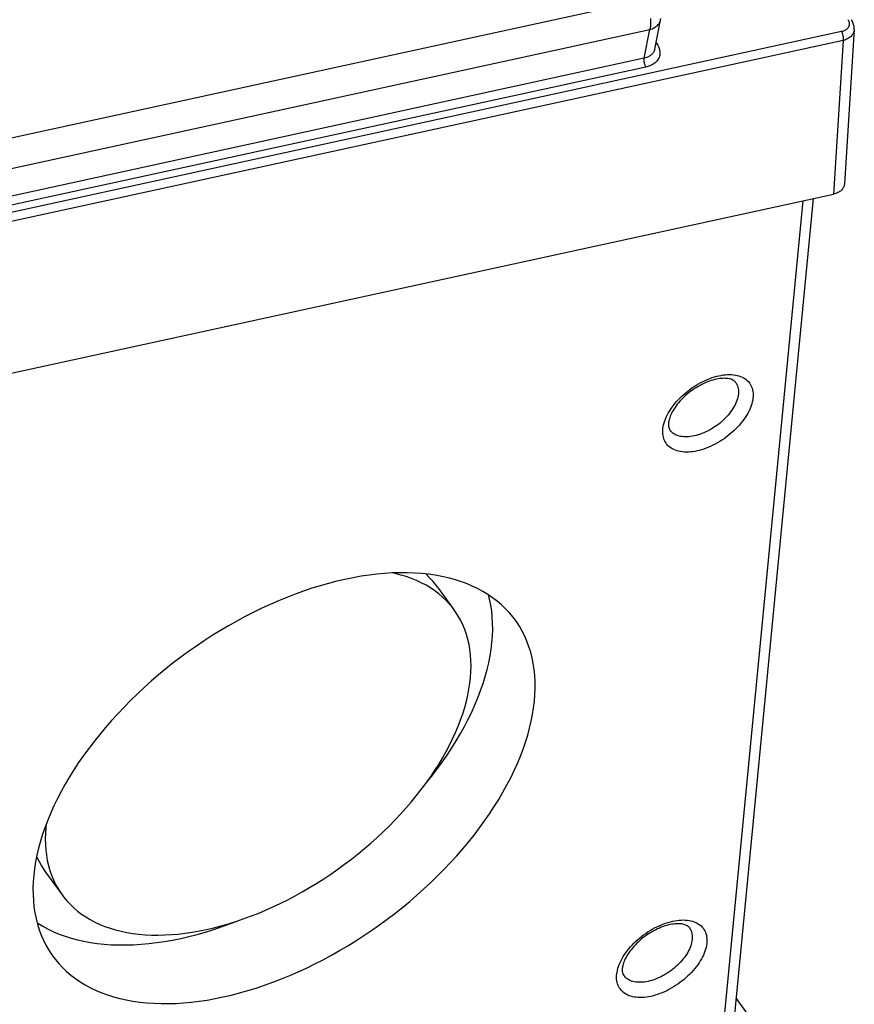
# Model space of a CAD drawing. Units: millimetres. Extents: x 0 to 420, y 0 to 297.
# Drawn here: x 391 to 395, y 83 to 88 of the extents above; entities that cross this region are included whole.
import ezdxf

# ---------------------------------------------------------------- set-up
doc = ezdxf.new("R2010")
doc.units = ezdxf.units.MM
doc.header["$LTSCALE"] = 23.1
doc.layers.get('0').update_dxf_attribs({"linetype": 'CONTINUOUS'})

msp = doc.modelspace()

# ---------------------------------------------------------------- linework, layer by layer
at = {"color": 9, "linetype": 'CONTINUOUS'}
for p, q in [((383.959, 85.4885), (394.1869, 87.7142)), ((394.2158, 87.5893), (394.2149, 87.5841)), ((394.2165, 87.5947), (394.2158, 87.5893)), ((394.2165, 87.63), (394.217, 87.6238)), ((394.217, 87.6002), (394.2165, 87.5947)), ((394.217, 87.6238), (394.2173, 87.6178)), ((394.2173, 87.6059), (394.217, 87.6002)), ((394.2173, 87.6178), (394.2174, 87.6118)), ((394.2174, 87.6118), (394.2173, 87.6059)), ((394.229, 87.5845), (394.2336, 87.5868)), ((394.2336, 87.5868), (394.238, 87.5892)), ((394.238, 87.5892), (394.242, 87.5919)), ((394.242, 87.5919), (394.2458, 87.5947)), ((394.2458, 87.5947), (394.2492, 87.5977)), ((394.2492, 87.5977), (394.2523, 87.601)), ((394.2523, 87.601), (394.2551, 87.6043)), ((394.2551, 87.6043), (394.2575, 87.6078)), ((394.2575, 87.6078), (394.2595, 87.6115)), ((394.2595, 87.6115), (394.2612, 87.6152)), ((394.2612, 87.6152), (394.2625, 87.6191)), ((394.2625, 87.6191), (394.2633, 87.6224)), ((395.1267, 87.5877), (395.1248, 87.5851)), ((395.1251, 87.625), (395.127, 87.6218)), ((395.1283, 87.5905), (395.1267, 87.5877)), ((395.127, 87.6218), (395.1285, 87.6185)), ((395.1295, 87.5933), (395.1283, 87.5905)), ((395.1285, 87.6185), (395.1297, 87.6153)), ((395.1305, 87.5963), (395.1295, 87.5933)), ((395.1297, 87.6153), (395.1306, 87.612)), ((395.1312, 87.5993), (395.1305, 87.5963)), ((395.1306, 87.612), (395.1312, 87.6088)), ((395.1312, 87.6088), (395.1315, 87.6056)), ((395.1315, 87.6024), (395.1312, 87.5993)), ((395.1315, 87.6056), (395.1315, 87.6024)), ((395.0961, 87.569), (376.8419, 83.5968)), ((383.9859, 85.3536), (394.2138, 87.5792)), ((394.1877, 87.4467), (394.2138, 87.5792)), ((394.2149, 87.5841), (394.2138, 87.5792)), ((394.2138, 87.5792), (394.2191, 87.5808)), ((394.2191, 87.5808), (394.2242, 87.5825)), ((394.2242, 87.5825), (394.229, 87.5845)), ((395.1001, 87.57), (395.0961, 87.569)), ((395.0972, 87.5672), (395.0961, 87.569)), ((395.0984, 87.5653), (395.0972, 87.5672)), ((395.0994, 87.5633), (395.0984, 87.5653)), ((395.1004, 87.5612), (395.0994, 87.5633)), ((395.104, 87.5712), (395.1001, 87.57)), ((395.1013, 87.5589), (395.1004, 87.5612)), ((395.1022, 87.5566), (395.1013, 87.5589)), ((395.1029, 87.5542), (395.1022, 87.5566)), ((395.1035, 87.5518), (395.1029, 87.5542)), ((395.1041, 87.5493), (395.1035, 87.5518)), ((395.1077, 87.5726), (395.104, 87.5712)), ((395.1045, 87.5468), (395.1041, 87.5493)), ((395.1049, 87.5443), (395.1045, 87.5468)), ((395.1051, 87.5419), (395.1049, 87.5443)), ((395.1052, 87.5394), (395.1051, 87.5419)), ((395.1112, 87.5743), (395.1077, 87.5726)), ((395.1144, 87.5761), (395.1112, 87.5743)), ((395.1174, 87.5781), (395.1144, 87.5761)), ((395.1202, 87.5803), (395.1174, 87.5781)), ((395.1226, 87.5826), (395.1202, 87.5803)), ((395.1248, 87.5851), (395.1226, 87.5826)), ((395.1326, 87.5413), (395.1285, 87.5386)), ((395.1364, 87.5442), (395.1326, 87.5413)), ((395.1399, 87.5473), (395.1364, 87.5442)), ((395.143, 87.5506), (395.1399, 87.5473)), ((395.1458, 87.5541), (395.143, 87.5506)), ((395.1482, 87.5577), (395.1458, 87.5541)), ((395.1503, 87.5614), (395.1482, 87.5577)), ((395.152, 87.5653), (395.1503, 87.5614)), ((395.1533, 87.5692), (395.152, 87.5653)), ((395.1543, 87.5733), (395.1533, 87.5692)), ((395.1548, 87.5774), (395.1543, 87.5733)), ((395.1549, 87.5786), (395.1548, 87.5774)), ((395.1041, 87.5285), (376.85, 83.5563)), ((394.2423, 87.516), (394.2447, 87.5165)), ((394.2429, 87.519), (394.2447, 87.5165)), ((394.2447, 87.5165), (394.2481, 87.5114)), ((394.2481, 87.5114), (394.2511, 87.5063)), ((394.2511, 87.5063), (394.2538, 87.5011)), ((394.2538, 87.5011), (394.256, 87.4959)), ((394.256, 87.4959), (394.2578, 87.4907)), ((395.1041, 87.5285), (395.0589, 86.8215)), ((395.1041, 87.5285), (395.1046, 87.5305)), ((395.1095, 87.53), (395.1041, 87.5285)), ((395.1046, 87.5305), (395.1049, 87.5326)), ((395.1049, 87.5326), (395.1051, 87.5348)), ((395.1051, 87.5348), (395.1052, 87.5371)), ((395.1052, 87.5371), (395.1052, 87.5394)), ((395.1146, 87.5318), (395.1095, 87.53)), ((395.1195, 87.5339), (395.1146, 87.5318)), ((395.1242, 87.5361), (395.1195, 87.5339)), ((395.1285, 87.5386), (395.1242, 87.5361)), ((394.2028, 87.4511), (394.198, 87.4494)), ((394.2074, 87.4531), (394.2028, 87.4511)), ((394.2117, 87.4554), (394.2074, 87.4531)), ((394.2157, 87.4578), (394.2117, 87.4554)), ((394.2194, 87.4605), (394.2157, 87.4578)), ((394.2228, 87.4634), (394.2194, 87.4605)), ((394.2259, 87.4665), (394.2228, 87.4634)), ((394.2286, 87.4698), (394.2259, 87.4665)), ((394.231, 87.4732), (394.2286, 87.4698)), ((394.233, 87.4768), (394.231, 87.4732)), ((394.2347, 87.4806), (394.233, 87.4768)), ((394.236, 87.4845), (394.2347, 87.4806)), ((394.2368, 87.4878), (394.236, 87.4845)), ((394.2569, 87.4507), (394.2549, 87.4462)), ((394.2585, 87.4554), (394.2569, 87.4507)), ((394.2578, 87.4907), (394.2592, 87.4855)), ((394.2597, 87.4602), (394.2585, 87.4554)), ((394.2592, 87.4855), (394.2601, 87.4803)), ((394.2604, 87.4651), (394.2597, 87.4602)), ((394.2601, 87.4803), (394.2607, 87.4752)), ((394.2608, 87.4701), (394.2604, 87.4651)), ((394.2607, 87.4752), (394.2608, 87.4701)), ((394.1877, 87.4467), (377.6931, 83.8574)), ((394.1958, 87.4062), (377.7012, 83.8169)), ((394.1867, 87.4404), (394.1866, 87.4381)), ((394.1866, 87.4381), (394.1866, 87.4357)), ((394.1866, 87.4357), (394.1867, 87.4333)), ((394.1869, 87.4426), (394.1867, 87.4404)), ((394.1867, 87.4333), (394.1869, 87.4308)), ((394.1873, 87.4447), (394.1869, 87.4426)), ((394.1869, 87.4308), (394.1873, 87.4284)), ((394.1877, 87.4467), (394.1873, 87.4447)), ((394.1873, 87.4284), (394.1877, 87.4259)), ((394.1929, 87.4479), (394.1877, 87.4467)), ((394.1877, 87.4259), (394.1883, 87.4234)), ((394.1883, 87.4234), (394.1889, 87.421)), ((394.1889, 87.421), (394.1897, 87.4186)), ((394.1897, 87.4186), (394.1905, 87.4163)), ((394.1905, 87.4163), (394.1914, 87.414)), ((394.1914, 87.414), (394.1924, 87.4119)), ((394.1924, 87.4119), (394.1935, 87.4099)), ((394.198, 87.4494), (394.1929, 87.4479)), ((394.1935, 87.4099), (394.1946, 87.408)), ((394.1946, 87.408), (394.1958, 87.4062)), ((394.2021, 87.4078), (394.1958, 87.4062)), ((394.2082, 87.4096), (394.2021, 87.4078)), ((394.2141, 87.4117), (394.2082, 87.4096)), ((394.2196, 87.4141), (394.2141, 87.4117)), ((394.2249, 87.4167), (394.2196, 87.4141)), ((394.2299, 87.4196), (394.2249, 87.4167)), ((394.2346, 87.4228), (394.2299, 87.4196)), ((394.2389, 87.4262), (394.2346, 87.4228)), ((394.2429, 87.4298), (394.2389, 87.4262)), ((394.2465, 87.4336), (394.2429, 87.4298)), ((394.2497, 87.4376), (394.2465, 87.4336)), ((394.2525, 87.4418), (394.2497, 87.4376)), ((394.2549, 87.4462), (394.2525, 87.4418)), ((394.9184, 86.791), (394.5521, 82.9906)), ((394.4485, 85.9548), (394.4589, 85.9601)), ((394.4589, 85.9601), (394.4694, 85.965)), ((394.4694, 85.965), (394.4799, 85.9696)), ((394.4799, 85.9696), (394.4905, 85.9737)), ((394.4905, 85.9737), (394.501, 85.9775)), ((394.501, 85.9775), (394.5114, 85.9808)), ((394.5114, 85.9808), (394.5218, 85.9837)), ((394.5218, 85.9837), (394.5321, 85.9861)), ((394.5321, 85.9861), (394.5423, 85.9881)), ((394.5423, 85.9881), (394.5523, 85.9897)), ((394.5523, 85.9897), (394.5621, 85.9908)), ((394.5621, 85.9908), (394.5717, 85.9914)), ((394.5717, 85.9914), (394.5811, 85.9916)), ((394.5811, 85.9916), (394.5902, 85.9913)), ((394.5902, 85.9913), (394.599, 85.9906)), ((394.599, 85.9906), (394.6076, 85.9894)), ((394.6076, 85.9894), (394.6158, 85.9878)), ((394.6085, 85.9563), (394.609, 85.9556)), ((394.609, 85.9556), (394.6123, 85.9507)), ((394.6158, 85.9878), (394.6237, 85.9857)), ((394.6237, 85.9857), (394.6312, 85.9832)), ((394.6312, 85.9832), (394.6383, 85.9802)), ((394.6383, 85.9802), (394.645, 85.9768)), ((394.645, 85.9768), (394.6514, 85.973)), ((394.6514, 85.973), (394.6572, 85.9688)), ((394.6572, 85.9688), (394.6626, 85.9642)), ((394.6626, 85.9642), (394.6676, 85.9592)), ((394.6676, 85.9592), (394.6721, 85.9538)), ((394.3792, 85.9083), (394.3885, 85.9158)), ((394.3885, 85.9158), (394.3981, 85.9231)), ((394.3981, 85.9231), (394.4078, 85.9301)), ((394.4078, 85.9301), (394.4177, 85.9367)), ((394.4177, 85.9367), (394.4279, 85.9431)), ((394.4279, 85.9431), (394.4381, 85.9491)), ((394.4381, 85.9491), (394.4485, 85.9548)), ((394.6123, 85.9507), (394.6151, 85.9455)), ((394.6151, 85.9455), (394.6175, 85.94)), ((394.6175, 85.94), (394.6194, 85.9342)), ((394.6194, 85.9342), (394.6208, 85.9282)), ((394.6208, 85.9282), (394.6217, 85.9219)), ((394.6217, 85.9219), (394.6222, 85.9154)), ((394.6222, 85.9154), (394.6222, 85.9087)), ((394.6721, 85.9538), (394.6761, 85.948)), ((394.6761, 85.948), (394.6796, 85.942)), ((394.6796, 85.942), (394.6826, 85.9355)), ((394.6826, 85.9355), (394.685, 85.9288)), ((394.685, 85.9288), (394.687, 85.9218)), ((394.687, 85.9218), (394.6884, 85.9145)), ((394.6884, 85.9145), (394.6893, 85.9069)), ((394.3298, 85.8588), (394.3371, 85.8674)), ((394.3371, 85.8674), (394.3449, 85.876)), ((394.3449, 85.876), (394.353, 85.8844)), ((394.353, 85.8844), (394.3614, 85.8925)), ((394.3614, 85.8925), (394.3702, 85.9005)), ((394.3702, 85.9005), (394.3792, 85.9083)), ((394.6121, 85.8653), (394.6088, 85.8577)), ((394.615, 85.8728), (394.6121, 85.8653)), ((394.6174, 85.8802), (394.615, 85.8728)), ((394.6193, 85.8875), (394.6174, 85.8802)), ((394.6207, 85.8947), (394.6193, 85.8875)), ((394.6217, 85.9018), (394.6207, 85.8947)), ((394.6222, 85.9087), (394.6217, 85.9018)), ((394.6857, 85.8659), (394.6834, 85.8572)), ((394.6875, 85.8744), (394.6857, 85.8659)), ((394.6887, 85.8828), (394.6875, 85.8744)), ((394.6895, 85.8911), (394.6887, 85.8828)), ((394.6893, 85.9069), (394.6896, 85.8991)), ((394.6896, 85.8991), (394.6895, 85.8911)), ((394.299, 85.8141), (394.3043, 85.8231)), ((394.3043, 85.8231), (394.31, 85.8321)), ((394.31, 85.8321), (394.3162, 85.8411)), ((394.3162, 85.8411), (394.3228, 85.85)), ((394.3228, 85.85), (394.3298, 85.8588)), ((394.586, 85.8198), (394.5802, 85.8123)), ((394.5913, 85.8273), (394.586, 85.8198)), ((394.5963, 85.8349), (394.5913, 85.8273)), ((394.6009, 85.8425), (394.5963, 85.8349)), ((394.6051, 85.8501), (394.6009, 85.8425)), ((394.6088, 85.8577), (394.6051, 85.8501)), ((394.6692, 85.8215), (394.6644, 85.8125)), ((394.6735, 85.8305), (394.6692, 85.8215)), ((394.6773, 85.8395), (394.6735, 85.8305)), ((394.6806, 85.8484), (394.6773, 85.8395)), ((394.6834, 85.8572), (394.6806, 85.8484)), ((394.2799, 85.7694), (394.2828, 85.7782)), ((394.2828, 85.7782), (394.2861, 85.7871)), ((394.2861, 85.7871), (394.2899, 85.7961)), ((394.2899, 85.7961), (394.2942, 85.8051)), ((394.2942, 85.8051), (394.299, 85.8141)), ((394.5464, 85.777), (394.5388, 85.7704)), ((394.5538, 85.7837), (394.5464, 85.777)), ((394.5609, 85.7907), (394.5538, 85.7837)), ((394.5676, 85.7977), (394.5609, 85.7907)), ((394.5741, 85.805), (394.5676, 85.7977)), ((394.5802, 85.8123), (394.5741, 85.805)), ((394.6406, 85.7766), (394.6336, 85.7678)), ((394.6472, 85.7855), (394.6406, 85.7766)), ((394.6534, 85.7944), (394.6472, 85.7855)), ((394.6591, 85.8034), (394.6534, 85.7944)), ((394.6644, 85.8125), (394.6591, 85.8034)), ((394.2737, 85.7275), (394.2739, 85.7355)), ((394.2739, 85.7355), (394.2746, 85.7437)), ((394.2746, 85.7437), (394.2759, 85.7521)), ((394.2759, 85.7521), (394.2777, 85.7607)), ((394.2777, 85.7607), (394.2799, 85.7694)), ((394.3075, 85.7355), (394.3064, 85.737)), ((394.3112, 85.7309), (394.3075, 85.7355)), ((394.3154, 85.7267), (394.3112, 85.7309)), ((394.4802, 85.7318), (394.4714, 85.7275)), ((394.489, 85.7364), (394.4802, 85.7318)), ((394.4976, 85.7414), (394.489, 85.7364)), ((394.5062, 85.7466), (394.4976, 85.7414)), ((394.5146, 85.7522), (394.5062, 85.7466)), ((394.5229, 85.758), (394.5146, 85.7522)), ((394.531, 85.7641), (394.5229, 85.758)), ((394.5388, 85.7704), (394.531, 85.7641)), ((394.6019, 85.734), (394.5932, 85.726)), ((394.6104, 85.7422), (394.6019, 85.734)), ((394.6185, 85.7506), (394.6104, 85.7422)), ((394.6262, 85.7591), (394.6185, 85.7506)), ((394.6336, 85.7678), (394.6262, 85.7591)), ((394.2741, 85.7197), (394.2737, 85.7275)), ((394.275, 85.7121), (394.2741, 85.7197)), ((394.2764, 85.7048), (394.275, 85.7121)), ((394.2784, 85.6978), (394.2764, 85.7048)), ((394.2808, 85.691), (394.2784, 85.6978)), ((394.2838, 85.6846), (394.2808, 85.691)), ((394.2873, 85.6785), (394.2838, 85.6846)), ((394.3199, 85.7228), (394.3154, 85.7267)), ((394.3249, 85.7193), (394.3199, 85.7228)), ((394.3303, 85.7161), (394.3249, 85.7193)), ((394.336, 85.7133), (394.3303, 85.7161)), ((394.3421, 85.7109), (394.336, 85.7133)), ((394.3486, 85.7089), (394.3421, 85.7109)), ((394.3553, 85.7073), (394.3486, 85.7089)), ((394.3624, 85.7061), (394.3553, 85.7073)), ((394.3698, 85.7053), (394.3624, 85.7061)), ((394.3774, 85.705), (394.3698, 85.7053)), ((394.3852, 85.705), (394.3774, 85.705)), ((394.3933, 85.7055), (394.3852, 85.705)), ((394.4015, 85.7063), (394.3933, 85.7055)), ((394.4099, 85.7076), (394.4015, 85.7063)), ((394.4185, 85.7093), (394.4099, 85.7076)), ((394.4272, 85.7113), (394.4185, 85.7093)), ((394.4359, 85.7138), (394.4272, 85.7113)), ((394.4447, 85.7167), (394.4359, 85.7138)), ((394.4536, 85.7199), (394.4447, 85.7167)), ((394.4625, 85.7235), (394.4536, 85.7199)), ((394.4714, 85.7275), (394.4625, 85.7235)), ((394.5355, 85.6835), (394.5253, 85.6775)), ((394.5456, 85.6898), (394.5355, 85.6835)), ((394.5556, 85.6965), (394.5456, 85.6898)), ((394.5653, 85.7035), (394.5556, 85.6965)), ((394.5749, 85.7108), (394.5653, 85.7035)), ((394.5842, 85.7183), (394.5749, 85.7108)), ((394.5932, 85.726), (394.5842, 85.7183)), ((394.2913, 85.6728), (394.2873, 85.6785)), ((394.2958, 85.6674), (394.2913, 85.6728)), ((394.3007, 85.6624), (394.2958, 85.6674)), ((394.3062, 85.6578), (394.3007, 85.6624)), ((394.312, 85.6536), (394.3062, 85.6578)), ((394.3183, 85.6498), (394.312, 85.6536)), ((394.3251, 85.6464), (394.3183, 85.6498)), ((394.3322, 85.6434), (394.3251, 85.6464)), ((394.3397, 85.6409), (394.3322, 85.6434)), ((394.3476, 85.6388), (394.3397, 85.6409)), ((394.3558, 85.6372), (394.3476, 85.6388)), ((394.4211, 85.6385), (394.4111, 85.6369)), ((394.4313, 85.6405), (394.4211, 85.6385)), ((394.4416, 85.6429), (394.4313, 85.6405)), ((394.4519, 85.6458), (394.4416, 85.6429)), ((394.4624, 85.6491), (394.4519, 85.6458)), ((394.4729, 85.6528), (394.4624, 85.6491)), ((394.4835, 85.657), (394.4729, 85.6528)), ((394.494, 85.6615), (394.4835, 85.657)), ((394.5045, 85.6665), (394.494, 85.6615)), ((394.5149, 85.6718), (394.5045, 85.6665)), ((394.5253, 85.6775), (394.5149, 85.6718)), ((394.3643, 85.636), (394.3558, 85.6372)), ((394.3732, 85.6352), (394.3643, 85.636)), ((394.3823, 85.635), (394.3732, 85.6352)), ((394.3917, 85.6352), (394.3823, 85.635)), ((394.4013, 85.6358), (394.3917, 85.6352)), ((394.4111, 85.6369), (394.4013, 85.6358)), ((394.2672, 83.461), (394.2777, 83.4651)), ((394.2777, 83.4651), (394.2882, 83.4688)), ((394.2882, 83.4688), (394.2987, 83.4721)), ((394.2987, 83.4721), (394.3091, 83.475)), ((394.3091, 83.475), (394.3193, 83.4775)), ((394.3193, 83.4775), (394.3295, 83.4795)), ((394.3295, 83.4795), (394.3395, 83.481)), ((394.3395, 83.481), (394.3493, 83.4821)), ((394.3493, 83.4821), (394.3589, 83.4828)), ((394.3589, 83.4828), (394.3683, 83.483)), ((394.3683, 83.483), (394.3774, 83.4827)), ((394.3774, 83.4827), (394.3863, 83.482)), ((394.3863, 83.482), (394.3948, 83.4808)), ((394.3948, 83.4808), (394.403, 83.4791)), ((394.403, 83.4791), (394.4109, 83.4771)), ((394.4109, 83.4771), (394.4184, 83.4745)), ((394.4184, 83.4745), (394.4256, 83.4716)), ((394.4256, 83.4716), (394.4323, 83.4682)), ((394.4323, 83.4682), (394.4386, 83.4644)), ((394.4386, 83.4644), (394.4445, 83.4602)), ((394.1853, 83.4144), (394.1951, 83.4214)), ((394.1951, 83.4214), (394.205, 83.4281)), ((394.205, 83.4281), (394.2151, 83.4344)), ((394.2151, 83.4344), (394.2253, 83.4405)), ((394.2253, 83.4405), (394.2357, 83.4462)), ((394.2357, 83.4462), (394.2461, 83.4515)), ((394.2461, 83.4515), (394.2566, 83.4564)), ((394.2566, 83.4564), (394.2672, 83.461)), ((394.3957, 83.4477), (394.3962, 83.447)), ((394.3962, 83.447), (394.3995, 83.4421)), ((394.3995, 83.4421), (394.4023, 83.4369)), ((394.4023, 83.4369), (394.4047, 83.4314)), ((394.4047, 83.4314), (394.4066, 83.4256)), ((394.4066, 83.4256), (394.408, 83.4196)), ((394.408, 83.4196), (394.409, 83.4133)), ((394.4445, 83.4602), (394.4499, 83.4555)), ((394.4499, 83.4555), (394.4549, 83.4505)), ((394.4549, 83.4505), (394.4593, 83.4451)), ((394.4593, 83.4451), (394.4633, 83.4394)), ((394.4633, 83.4394), (394.4668, 83.4333)), ((394.4668, 83.4333), (394.4698, 83.4269)), ((394.4698, 83.4269), (394.4723, 83.4202)), ((394.4723, 83.4202), (394.4742, 83.4131)), ((394.1321, 83.3673), (394.1403, 83.3757)), ((394.1403, 83.3757), (394.1487, 83.3839)), ((394.1487, 83.3839), (394.1574, 83.3919)), ((394.1574, 83.3919), (394.1665, 83.3997)), ((394.1665, 83.3997), (394.1758, 83.4072)), ((394.1758, 83.4072), (394.1853, 83.4144)), ((394.4065, 83.3789), (394.4046, 83.3716)), ((394.408, 83.3861), (394.4065, 83.3789)), ((394.4089, 83.3932), (394.408, 83.3861)), ((394.4094, 83.4001), (394.4089, 83.3932)), ((394.409, 83.4133), (394.4094, 83.4068)), ((394.4094, 83.4068), (394.4094, 83.4001)), ((394.4742, 83.4131), (394.4756, 83.4058)), ((394.476, 83.3742), (394.4747, 83.3658)), ((394.4756, 83.4058), (394.4765, 83.3983)), ((394.4767, 83.3824), (394.476, 83.3742)), ((394.4765, 83.3983), (394.4769, 83.3905)), ((394.4769, 83.3905), (394.4767, 83.3824)), ((394.0973, 83.3235), (394.1034, 83.3325)), ((394.1034, 83.3325), (394.11, 83.3413)), ((394.11, 83.3413), (394.117, 83.3501)), ((394.117, 83.3501), (394.1244, 83.3588)), ((394.1244, 83.3588), (394.1321, 83.3673)), ((394.3882, 83.3338), (394.3836, 83.3262)), ((394.3923, 83.3415), (394.3882, 83.3338)), ((394.3961, 83.3491), (394.3923, 83.3415)), ((394.3994, 83.3566), (394.3961, 83.3491)), ((394.4022, 83.3641), (394.3994, 83.3566)), ((394.4046, 83.3716), (394.4022, 83.3641)), ((394.4646, 83.3309), (394.4607, 83.3219)), ((394.4679, 83.3397), (394.4646, 83.3309)), ((394.4707, 83.3485), (394.4679, 83.3397)), ((394.473, 83.3572), (394.4707, 83.3485)), ((394.4747, 83.3658), (394.473, 83.3572)), ((394.0733, 83.2784), (394.0771, 83.2874)), ((394.0771, 83.2874), (394.0815, 83.2964)), ((394.0815, 83.2964), (394.0863, 83.3055)), ((394.0863, 83.3055), (394.0915, 83.3145)), ((394.0915, 83.3145), (394.0973, 83.3235)), ((394.3549, 83.2891), (394.3481, 83.282)), ((394.3613, 83.2963), (394.3549, 83.2891)), ((394.3675, 83.3037), (394.3613, 83.2963)), ((394.3732, 83.3111), (394.3675, 83.3037)), ((394.3786, 83.3187), (394.3732, 83.3111)), ((394.3836, 83.3262), (394.3786, 83.3187)), ((394.4406, 83.2858), (394.4345, 83.2768)), ((394.4463, 83.2948), (394.4406, 83.2858)), ((394.4516, 83.3038), (394.4463, 83.2948)), ((394.4564, 83.3129), (394.4516, 83.3038)), ((394.4607, 83.3219), (394.4564, 83.3129)), ((394.0619, 83.2351), (394.0631, 83.2435)), ((394.0631, 83.2435), (394.0649, 83.2521)), ((394.0649, 83.2521), (394.0672, 83.2607)), ((394.0672, 83.2607), (394.07, 83.2695)), ((394.07, 83.2695), (394.0733, 83.2784)), ((394.2935, 83.238), (394.2849, 83.2327)), ((394.3019, 83.2436), (394.2935, 83.238)), ((394.3101, 83.2494), (394.3019, 83.2436)), ((394.3182, 83.2555), (394.3101, 83.2494)), ((394.3261, 83.2618), (394.3182, 83.2555)), ((394.3337, 83.2683), (394.3261, 83.2618)), ((394.341, 83.2751), (394.3337, 83.2683)), ((394.3481, 83.282), (394.341, 83.2751)), ((394.4057, 83.242), (394.3976, 83.2336)), ((394.4135, 83.2505), (394.4057, 83.242)), ((394.4209, 83.2592), (394.4135, 83.2505)), ((394.4279, 83.268), (394.4209, 83.2592)), ((394.4345, 83.2768), (394.4279, 83.268)), ((394.061, 83.2188), (394.0612, 83.2269)), ((394.0614, 83.211), (394.061, 83.2188)), ((394.0612, 83.2269), (394.0619, 83.2351)), ((394.0622, 83.2035), (394.0614, 83.211)), ((394.0637, 83.1962), (394.0622, 83.2035)), ((394.0656, 83.1891), (394.0637, 83.1962)), ((394.0948, 83.2269), (394.0937, 83.2284)), ((394.0985, 83.2223), (394.0948, 83.2269)), ((394.1026, 83.2181), (394.0985, 83.2223)), ((394.1072, 83.2142), (394.1026, 83.2181)), ((394.1122, 83.2106), (394.1072, 83.2142)), ((394.1175, 83.2075), (394.1122, 83.2106)), ((394.1233, 83.2047), (394.1175, 83.2075)), ((394.1294, 83.2023), (394.1233, 83.2047)), ((394.1358, 83.2003), (394.1294, 83.2023)), ((394.1426, 83.1987), (394.1358, 83.2003)), ((394.1497, 83.1975), (394.1426, 83.1987)), ((394.157, 83.1967), (394.1497, 83.1975)), ((394.1646, 83.1963), (394.157, 83.1967)), ((394.1725, 83.1964), (394.1646, 83.1963)), ((394.1805, 83.1968), (394.1725, 83.1964)), ((394.1888, 83.1977), (394.1805, 83.1968)), ((394.1972, 83.199), (394.1888, 83.1977)), ((394.2057, 83.2006), (394.1972, 83.199)), ((394.2144, 83.2027), (394.2057, 83.2006)), ((394.2232, 83.2052), (394.2144, 83.2027)), ((394.232, 83.208), (394.2232, 83.2052)), ((394.2409, 83.2113), (394.232, 83.208)), ((394.2497, 83.2149), (394.2409, 83.2113)), ((394.2586, 83.2188), (394.2497, 83.2149)), ((394.2675, 83.2231), (394.2586, 83.2188)), ((394.2762, 83.2278), (394.2675, 83.2231)), ((394.2849, 83.2327), (394.2762, 83.2278)), ((394.3526, 83.1949), (394.3428, 83.1879)), ((394.3621, 83.2021), (394.3526, 83.1949)), ((394.3714, 83.2096), (394.3621, 83.2021)), ((394.3804, 83.2174), (394.3714, 83.2096)), ((394.3892, 83.2254), (394.3804, 83.2174)), ((394.3976, 83.2336), (394.3892, 83.2254)), ((394.0681, 83.1824), (394.0656, 83.1891)), ((394.0711, 83.176), (394.0681, 83.1824)), ((394.0746, 83.1699), (394.0711, 83.176)), ((394.0785, 83.1642), (394.0746, 83.1699)), ((394.083, 83.1588), (394.0785, 83.1642)), ((394.088, 83.1538), (394.083, 83.1588)), ((394.0934, 83.1491), (394.088, 83.1538)), ((394.0993, 83.1449), (394.0934, 83.1491)), ((394.2707, 83.1483), (394.2602, 83.1442)), ((394.2812, 83.1529), (394.2707, 83.1483)), ((394.2917, 83.1578), (394.2812, 83.1529)), ((394.3022, 83.1631), (394.2917, 83.1578)), ((394.3125, 83.1688), (394.3022, 83.1631)), ((394.3228, 83.1748), (394.3125, 83.1688)), ((394.3329, 83.1812), (394.3228, 83.1748)), ((394.3428, 83.1879), (394.3329, 83.1812)), ((394.1056, 83.1411), (394.0993, 83.1449)), ((394.1123, 83.1377), (394.1056, 83.1411)), ((394.1194, 83.1348), (394.1123, 83.1377)), ((394.127, 83.1322), (394.1194, 83.1348)), ((394.1348, 83.1302), (394.127, 83.1322)), ((394.143, 83.1285), (394.1348, 83.1302)), ((394.1516, 83.1273), (394.143, 83.1285)), ((394.1604, 83.1266), (394.1516, 83.1273)), ((394.1696, 83.1263), (394.1604, 83.1266)), ((394.1789, 83.1265), (394.1696, 83.1263)), ((394.1886, 83.1272), (394.1789, 83.1265)), ((394.1984, 83.1283), (394.1886, 83.1272)), ((394.2084, 83.1298), (394.1984, 83.1283)), ((394.2185, 83.1318), (394.2084, 83.1298)), ((394.2288, 83.1343), (394.2185, 83.1318)), ((394.2392, 83.1372), (394.2288, 83.1343)), ((394.2497, 83.1405), (394.2392, 83.1372)), ((394.2602, 83.1442), (394.2497, 83.1405))]:
    msp.add_line(p, q, dxfattribs=at)
at = {"color": 7, "linetype": 'CONTINUOUS'}
for p, q in [((394.2368, 87.4878), (394.2633, 87.6224)), ((394.2633, 87.6224), (394.2643, 87.6286)), ((395.1433, 87.6204), (395.1409, 87.6239)), ((395.146, 87.6158), (395.1433, 87.6204)), ((395.1484, 87.6112), (395.146, 87.6158)), ((395.1504, 87.6066), (395.1484, 87.6112)), ((395.152, 87.6019), (395.1504, 87.6066)), ((395.1533, 87.5973), (395.152, 87.6019)), ((395.1542, 87.5926), (395.1533, 87.5973)), ((395.1548, 87.588), (395.1542, 87.5926)), ((395.155, 87.5835), (395.1548, 87.588)), ((395.1549, 87.5786), (395.1095, 86.869)), ((395.1549, 87.5786), (395.155, 87.5835)), ((395.1089, 86.864), (395.1079, 86.86)), ((395.1094, 86.868), (395.1089, 86.864)), ((395.1095, 86.869), (395.1094, 86.868)), ((376.5216, 82.7877), (395.0589, 86.8215)), ((395.0642, 86.8228), (395.0589, 86.8215)), ((395.0694, 86.8244), (395.0642, 86.8228)), ((395.0743, 86.8262), (395.0694, 86.8244)), ((395.0789, 86.8283), (395.0743, 86.8262)), ((395.0833, 86.8306), (395.0789, 86.8283)), ((395.0874, 86.8332), (395.0833, 86.8306)), ((395.0912, 86.8359), (395.0874, 86.8332)), ((395.0946, 86.8388), (395.0912, 86.8359)), ((395.0977, 86.842), (395.0946, 86.8388)), ((395.1005, 86.8453), (395.0977, 86.842)), ((395.1029, 86.8487), (395.1005, 86.8453)), ((395.105, 86.8524), (395.1029, 86.8487)), ((395.1066, 86.8561), (395.105, 86.8524)), ((395.1079, 86.86), (395.1066, 86.8561)), ((394.9658, 86.8013), (394.6025, 83.0323)), ((394.4798, 85.9581), (394.4713, 85.9546)), ((394.4882, 85.9613), (394.4798, 85.9581)), ((394.4966, 85.9641), (394.4882, 85.9613)), ((394.5047, 85.9666), (394.4966, 85.9641)), ((394.5128, 85.9687), (394.5047, 85.9666)), ((394.5206, 85.9705), (394.5128, 85.9687)), ((394.5282, 85.9719), (394.5206, 85.9705)), ((394.5355, 85.973), (394.5282, 85.9719)), ((394.5426, 85.9738), (394.5355, 85.973)), ((394.5494, 85.9743), (394.5426, 85.9738)), ((394.5558, 85.9745), (394.5494, 85.9743)), ((394.562, 85.9743), (394.5558, 85.9745)), ((394.5678, 85.974), (394.562, 85.9743)), ((394.5733, 85.9733), (394.5678, 85.974)), ((394.5785, 85.9724), (394.5733, 85.9733)), ((394.5833, 85.9713), (394.5785, 85.9724)), ((394.5877, 85.97), (394.5833, 85.9713)), ((394.5919, 85.9684), (394.5877, 85.97)), ((394.5957, 85.9666), (394.5919, 85.9684)), ((394.5993, 85.9646), (394.5957, 85.9666)), ((394.6026, 85.9622), (394.5993, 85.9646)), ((394.6057, 85.9595), (394.6026, 85.9622)), ((394.6085, 85.9563), (394.6057, 85.9595)), ((394.4034, 85.9153), (394.3954, 85.9092)), ((394.4115, 85.9212), (394.4034, 85.9153)), ((394.4199, 85.9268), (394.4115, 85.9212)), ((394.4283, 85.9322), (394.4199, 85.9268)), ((394.4368, 85.9373), (394.4283, 85.9322)), ((394.4454, 85.9421), (394.4368, 85.9373)), ((394.454, 85.9466), (394.4454, 85.9421)), ((394.4627, 85.9508), (394.454, 85.9466)), ((394.4713, 85.9546), (394.4627, 85.9508)), ((394.3525, 85.8691), (394.3464, 85.8621)), ((394.3589, 85.8761), (394.3525, 85.8691)), ((394.3657, 85.883), (394.3589, 85.8761)), ((394.3727, 85.8898), (394.3657, 85.883)), ((394.38, 85.8964), (394.3727, 85.8898)), ((394.3876, 85.9029), (394.38, 85.8964)), ((394.3954, 85.9092), (394.3876, 85.9029)), ((394.3174, 85.8201), (394.314, 85.8134)), ((394.3213, 85.8269), (394.3174, 85.8201)), ((394.3255, 85.8339), (394.3213, 85.8269)), ((394.3302, 85.8409), (394.3255, 85.8339)), ((394.3352, 85.8479), (394.3302, 85.8409)), ((394.3406, 85.855), (394.3352, 85.8479)), ((394.3464, 85.8621), (394.3406, 85.855)), ((394.3015, 85.7778), (394.3007, 85.7729)), ((394.3027, 85.7829), (394.3015, 85.7778)), ((394.3041, 85.7883), (394.3027, 85.7829)), ((394.306, 85.7942), (394.3041, 85.7883)), ((394.3083, 85.8004), (394.306, 85.7942)), ((394.3109, 85.8068), (394.3083, 85.8004)), ((394.314, 85.8134), (394.3109, 85.8068)), ((394.3002, 85.7682), (394.2999, 85.7637)), ((394.2999, 85.7637), (394.2999, 85.7595)), ((394.2999, 85.7595), (394.3002, 85.7554)), ((394.3007, 85.7729), (394.3002, 85.7682)), ((394.3002, 85.7554), (394.3007, 85.7516)), ((394.3007, 85.7516), (394.3015, 85.7479)), ((394.3015, 85.7479), (394.3027, 85.7442)), ((394.3027, 85.7442), (394.3043, 85.7406)), ((394.3043, 85.7406), (394.3064, 85.737)), ((392.8112, 85.0496), (392.7735, 85.041)), ((392.8485, 85.0573), (392.8112, 85.0496)), ((392.8854, 85.0638), (392.8485, 85.0573)), ((392.922, 85.0692), (392.8854, 85.0638)), ((392.9581, 85.0736), (392.922, 85.0692)), ((392.9937, 85.0768), (392.9581, 85.0736)), ((393.0289, 85.079), (392.9937, 85.0768)), ((393.0419, 85.0762), (393.0284, 85.079)), ((393.0634, 85.08), (393.0289, 85.079)), ((393.0677, 85.0697), (393.0419, 85.0762)), ((393.0974, 85.08), (393.0634, 85.08)), ((393.0927, 85.0623), (393.0677, 85.0697)), ((393.1169, 85.0538), (393.0927, 85.0623)), ((393.1307, 85.0788), (393.0974, 85.08)), ((393.1402, 85.0444), (393.1169, 85.0538)), ((393.1634, 85.0765), (393.1307, 85.0788)), ((393.1954, 85.0731), (393.1634, 85.0765)), ((393.1842, 85.0733), (393.1827, 85.0745)), ((393.2007, 85.0574), (393.1842, 85.0733)), ((393.2266, 85.0687), (393.1954, 85.0731)), ((393.2162, 85.0407), (393.2007, 85.0574)), ((393.2571, 85.0631), (393.2266, 85.0687)), ((393.2867, 85.0564), (393.2571, 85.0631)), ((393.3155, 85.0487), (393.2867, 85.0564)), ((392.6592, 85.0086), (392.6208, 84.9957)), ((392.6975, 85.0204), (392.6592, 85.0086)), ((392.7357, 85.0312), (392.6975, 85.0204)), ((392.7735, 85.041), (392.7357, 85.0312)), ((393.1626, 85.034), (393.1402, 85.0444)), ((393.1841, 85.0226), (393.1626, 85.034)), ((393.2047, 85.0104), (393.1841, 85.0226)), ((393.2243, 84.9972), (393.2047, 85.0104)), ((393.2307, 85.0231), (393.2162, 85.0407)), ((393.2377, 85.0138), (393.2307, 85.0231)), ((393.2377, 85.0138), (393.314, 84.9086)), ((393.3434, 85.0399), (393.3155, 85.0487)), ((393.3704, 85.03), (393.3434, 85.0399)), ((393.3965, 85.0191), (393.3704, 85.03)), ((393.4216, 85.0071), (393.3965, 85.0191)), ((393.4457, 84.9942), (393.4216, 85.0071)), ((392.5436, 84.9669), (392.505, 84.9511)), ((392.5822, 84.9818), (392.5436, 84.9669)), ((392.6208, 84.9957), (392.5822, 84.9818)), ((393.2429, 84.9831), (393.2243, 84.9972)), ((393.2605, 84.9681), (393.2429, 84.9831)), ((393.2771, 84.9522), (393.2605, 84.9681)), ((393.4688, 84.9802), (393.4457, 84.9942)), ((393.4908, 84.9652), (393.4688, 84.9802)), ((393.4769, 84.9583), (393.4718, 84.9781)), ((393.5118, 84.9492), (393.4908, 84.9652)), ((392.4279, 84.9165), (392.3895, 84.8978)), ((392.4664, 84.9342), (392.4279, 84.9165)), ((392.505, 84.9511), (392.4664, 84.9342)), ((393.2926, 84.9355), (393.2771, 84.9522)), ((393.307, 84.918), (393.2926, 84.9355)), ((393.314, 84.9086), (393.307, 84.918)), ((393.4822, 84.9316), (393.4769, 84.9583)), ((393.4863, 84.9043), (393.4822, 84.9316)), ((393.5317, 84.9323), (393.5118, 84.9492)), ((393.5504, 84.9144), (393.5317, 84.9323)), ((393.568, 84.8956), (393.5504, 84.9144)), ((392.3513, 84.8782), (392.3132, 84.8577)), ((392.3895, 84.8978), (392.3513, 84.8782)), ((393.3204, 84.8996), (393.314, 84.9086)), ((393.3326, 84.8805), (393.3204, 84.8996)), ((393.3437, 84.8605), (393.3326, 84.8805)), ((393.4891, 84.8763), (393.4863, 84.9043)), ((393.4906, 84.8478), (393.4891, 84.8763)), ((393.5845, 84.8759), (393.568, 84.8956)), ((393.5952, 84.8618), (393.5845, 84.8759)), ((392.2754, 84.8364), (392.2379, 84.8142)), ((392.3132, 84.8577), (392.2754, 84.8364)), ((393.3537, 84.8399), (393.3437, 84.8605)), ((393.3626, 84.8185), (393.3537, 84.8399)), ((393.4909, 84.8187), (393.4906, 84.8478)), ((393.5998, 84.8553), (393.5952, 84.8618)), ((393.6139, 84.8339), (393.5998, 84.8553)), ((393.6267, 84.8116), (393.6139, 84.8339)), ((392.2007, 84.7912), (392.1639, 84.7675)), ((392.2379, 84.8142), (392.2007, 84.7912)), ((393.3702, 84.7965), (393.3626, 84.8185)), ((393.3767, 84.7738), (393.3702, 84.7965)), ((393.4874, 84.7591), (393.4898, 84.7891)), ((393.4898, 84.7891), (393.4909, 84.8187)), ((393.6384, 84.7886), (393.6267, 84.8116)), ((393.6488, 84.7647), (393.6384, 84.7886)), ((392.1275, 84.743), (392.0915, 84.7177)), ((392.1639, 84.7675), (392.1275, 84.743)), ((393.3821, 84.7504), (393.3767, 84.7738)), ((393.3862, 84.7265), (393.3821, 84.7504)), ((393.4838, 84.7286), (393.4874, 84.7591)), ((393.658, 84.7401), (393.6488, 84.7647)), ((393.6659, 84.7148), (393.658, 84.7401)), ((392.0561, 84.6918), (392.0211, 84.6651)), ((392.0915, 84.7177), (392.0561, 84.6918)), ((393.3892, 84.702), (393.3862, 84.7265)), ((393.391, 84.6769), (393.3892, 84.702)), ((393.4727, 84.6663), (393.4789, 84.6976)), ((393.4789, 84.6976), (393.4838, 84.7286)), ((393.6725, 84.6888), (393.6659, 84.7148)), ((393.6779, 84.6621), (393.6725, 84.6888)), ((392.0211, 84.6651), (391.9868, 84.6379)), ((393.3909, 84.6252), (393.3915, 84.6513)), ((393.3915, 84.6513), (393.391, 84.6769)), ((393.4652, 84.6347), (393.4727, 84.6663)), ((393.682, 84.6347), (393.6779, 84.6621)), ((391.953, 84.61), (391.9199, 84.5815)), ((391.9868, 84.6379), (391.953, 84.61)), ((393.3861, 84.5718), (393.3891, 84.5987)), ((393.3891, 84.5987), (393.3909, 84.6252)), ((393.4465, 84.5705), (393.4565, 84.6027)), ((393.4565, 84.6027), (393.4652, 84.6347)), ((393.6848, 84.6068), (393.682, 84.6347)), ((393.6863, 84.5783), (393.6848, 84.6068)), ((391.8875, 84.5525), (391.8558, 84.523)), ((391.9199, 84.5815), (391.8875, 84.5525)), ((393.3819, 84.5444), (393.3861, 84.5718)), ((393.4352, 84.538), (393.4465, 84.5705)), ((393.6865, 84.5492), (393.6863, 84.5783)), ((391.8558, 84.523), (391.8248, 84.493)), ((393.37, 84.4887), (393.3766, 84.5168)), ((393.3766, 84.5168), (393.3819, 84.5444)), ((393.4228, 84.5054), (393.4352, 84.538)), ((393.6831, 84.4895), (393.6855, 84.5196)), ((393.6855, 84.5196), (393.6865, 84.5492)), ((391.7946, 84.4625), (391.7653, 84.4316)), ((391.8248, 84.493), (391.7946, 84.4625)), ((393.3623, 84.4605), (393.37, 84.4887)), ((393.3943, 84.4396), (393.4091, 84.4726)), ((393.4091, 84.4726), (393.4228, 84.5054)), ((393.6795, 84.459), (393.6831, 84.4895)), ((391.7653, 84.4316), (391.7368, 84.4004)), ((393.3434, 84.4031), (393.3534, 84.4319)), ((393.3534, 84.4319), (393.3623, 84.4605)), ((393.3782, 84.4066), (393.3943, 84.4396)), ((393.6683, 84.3968), (393.6745, 84.4281)), ((393.6745, 84.4281), (393.6795, 84.459)), ((391.7368, 84.4004), (391.7092, 84.3688)), ((393.32, 84.3451), (393.3323, 84.3742)), ((393.3323, 84.3742), (393.3434, 84.4031)), ((393.3426, 84.3403), (393.361, 84.3735)), ((393.361, 84.3735), (393.3782, 84.4066)), ((393.6609, 84.3652), (393.6683, 84.3968)), ((391.6825, 84.3369), (391.6568, 84.3047)), ((391.7092, 84.3688), (391.6825, 84.3369)), ((393.3066, 84.3159), (393.32, 84.3451)), ((393.3231, 84.3072), (393.3426, 84.3403)), ((393.6422, 84.301), (393.6521, 84.3332)), ((393.6521, 84.3332), (393.6609, 84.3652)), ((391.6568, 84.3047), (391.632, 84.2722)), ((393.2766, 84.2573), (393.2922, 84.2866)), ((393.2922, 84.2866), (393.3066, 84.3159)), ((393.3025, 84.2742), (393.3231, 84.3072)), ((393.6309, 84.2685), (393.6422, 84.301)), ((391.6082, 84.2396), (391.5855, 84.2068)), ((391.632, 84.2722), (391.6082, 84.2396)), ((393.2581, 84.2085), (393.2809, 84.2413)), ((393.26, 84.228), (393.2766, 84.2573)), ((393.2809, 84.2413), (393.3025, 84.2742)), ((393.6048, 84.203), (393.6185, 84.2358)), ((393.6185, 84.2358), (393.6309, 84.2685)), ((391.5855, 84.2068), (391.5638, 84.1738)), ((393.2237, 84.1695), (393.2424, 84.1987)), ((393.2344, 84.1758), (393.2581, 84.2085)), ((393.2424, 84.1987), (393.26, 84.228)), ((393.5899, 84.1701), (393.6048, 84.203)), ((391.5638, 84.1738), (391.5433, 84.1408)), ((393.2041, 84.1403), (393.2237, 84.1695)), ((393.2096, 84.1434), (393.2344, 84.1758)), ((393.5739, 84.137), (393.5899, 84.1701)), ((391.5238, 84.1077), (391.5054, 84.0746)), ((391.5433, 84.1408), (391.5238, 84.1077)), ((393.162, 84.0825), (393.1835, 84.1113)), ((393.1792, 84.1055), (393.1839, 84.1112)), ((393.1835, 84.1113), (393.2041, 84.1403)), ((393.1839, 84.1112), (393.2096, 84.1434)), ((393.5383, 84.0708), (393.5567, 84.1039)), ((393.5567, 84.1039), (393.5739, 84.137)), ((391.5054, 84.0746), (391.4882, 84.0415)), ((393.1162, 84.0256), (393.1395, 84.0539)), ((393.1395, 84.0539), (393.162, 84.0825)), ((393.5188, 84.0377), (393.5383, 84.0708)), ((391.4721, 84.0084), (391.4573, 83.9755)), ((391.4882, 84.0415), (391.4721, 84.0084)), ((393.092, 83.9975), (393.1162, 84.0256)), ((393.4982, 84.0047), (393.5188, 84.0377)), ((391.4573, 83.9755), (391.4436, 83.9426)), ((393.0411, 83.9423), (393.067, 83.9697)), ((393.067, 83.9697), (393.092, 83.9975)), ((393.4538, 83.9389), (393.4765, 83.9717)), ((393.4765, 83.9717), (393.4982, 84.0047)), ((391.4436, 83.9426), (391.4311, 83.91)), ((391.4359, 83.9224), (391.4343, 83.9085)), ((393.0146, 83.9152), (393.0411, 83.9423)), ((393.4301, 83.9063), (393.4538, 83.9389)), ((391.4199, 83.8775), (391.4099, 83.8453)), ((391.4311, 83.91), (391.4199, 83.8775)), ((391.4325, 83.882), (391.4319, 83.8559)), ((391.4343, 83.9085), (391.4325, 83.882)), ((392.9592, 83.8624), (392.9872, 83.8886)), ((392.9872, 83.8886), (393.0146, 83.9152)), ((393.3796, 83.8416), (393.4053, 83.8738)), ((393.4053, 83.8738), (393.4301, 83.9063)), ((391.4099, 83.8453), (391.4012, 83.8133)), ((391.4319, 83.8559), (391.4325, 83.8303)), ((391.4325, 83.8303), (391.4342, 83.8052)), ((392.9012, 83.8115), (392.9305, 83.8367)), ((392.9305, 83.8367), (392.9592, 83.8624)), ((393.3529, 83.8097), (393.3796, 83.8416)), ((391.3937, 83.7817), (391.3875, 83.7504)), ((391.4012, 83.8133), (391.3937, 83.7817)), ((391.4342, 83.8052), (391.4372, 83.7807)), ((392.8408, 83.7627), (392.8713, 83.7868)), ((392.8713, 83.7868), (392.9012, 83.8115)), ((393.3253, 83.7781), (393.3529, 83.8097)), ((391.3875, 83.7504), (391.3826, 83.7195)), ((391.3924, 83.7749), (391.3934, 83.7725)), ((391.3934, 83.7725), (391.4033, 83.7518)), ((391.4033, 83.7518), (391.4145, 83.7319)), ((391.4372, 83.7807), (391.4414, 83.7568)), ((391.4414, 83.7568), (391.4467, 83.7334)), ((392.7783, 83.7164), (392.8098, 83.7392)), ((392.8098, 83.7392), (392.8408, 83.7627)), ((393.2674, 83.716), (393.2968, 83.7468)), ((393.2968, 83.7468), (393.3253, 83.7781)), ((391.3826, 83.7195), (391.3789, 83.6889)), ((391.4145, 83.7319), (391.4267, 83.7128)), ((391.4267, 83.7128), (391.4331, 83.7037)), ((391.4331, 83.7037), (391.5094, 83.5986)), ((391.4467, 83.7334), (391.4532, 83.7107)), ((391.4532, 83.7107), (391.4609, 83.6886)), ((392.714, 83.6726), (392.7464, 83.6942)), ((392.7464, 83.6942), (392.7783, 83.7164)), ((393.2373, 83.6855), (393.2674, 83.716)), ((391.3766, 83.6589), (391.3755, 83.6293)), ((391.3789, 83.6889), (391.3766, 83.6589)), ((391.4609, 83.6886), (391.4697, 83.6673)), ((391.4697, 83.6673), (391.4797, 83.6466)), ((391.4797, 83.6466), (391.4908, 83.6267)), ((392.6483, 83.6317), (392.6813, 83.6518)), ((392.6813, 83.6518), (392.714, 83.6726)), ((393.1746, 83.626), (393.2063, 83.6555)), ((393.2063, 83.6555), (393.2373, 83.6855)), ((391.3755, 83.6293), (391.3757, 83.6002)), ((391.3757, 83.6002), (391.3773, 83.5717)), ((391.4908, 83.6267), (391.5031, 83.6076)), ((391.5031, 83.6076), (391.5094, 83.5986)), ((392.5814, 83.5938), (392.6149, 83.6124)), ((392.6149, 83.6124), (392.6483, 83.6317)), ((393.1422, 83.5969), (393.1746, 83.626)), ((391.3773, 83.5717), (391.3801, 83.5437)), ((391.5094, 83.5986), (391.5164, 83.5892)), ((391.5164, 83.5892), (391.5308, 83.5717)), ((391.5308, 83.5717), (391.5463, 83.555)), ((391.5463, 83.555), (391.5629, 83.5391)), ((392.4796, 83.543), (392.5136, 83.5591)), ((392.5136, 83.5591), (392.5476, 83.5761)), ((392.5476, 83.5761), (392.5814, 83.5938)), ((393.0753, 83.5406), (393.109, 83.5685)), ((393.109, 83.5685), (393.1422, 83.5969)), ((391.3801, 83.5437), (391.3842, 83.5164)), ((391.3842, 83.5164), (391.3895, 83.4897)), ((391.5629, 83.5391), (391.5805, 83.5241)), ((391.5805, 83.5241), (391.5991, 83.51)), ((391.5991, 83.51), (391.6187, 83.4968)), ((392.377, 83.5001), (392.4112, 83.5135)), ((392.4112, 83.5135), (392.4454, 83.5278)), ((392.4454, 83.5278), (392.4796, 83.543)), ((393.006, 83.4867), (393.0409, 83.5133)), ((393.0409, 83.5133), (393.0753, 83.5406)), ((391.3895, 83.4897), (391.3962, 83.4637)), ((391.3946, 83.4699), (391.3976, 83.4679)), ((391.3976, 83.4679), (391.4207, 83.4539)), ((391.6187, 83.4968), (391.6393, 83.4845)), ((391.6393, 83.4845), (391.6608, 83.4732)), ((391.6608, 83.4732), (391.6832, 83.4628)), ((392.2411, 83.4557), (392.2749, 83.4653)), ((392.2456, 83.4523), (392.2841, 83.4662)), ((392.2749, 83.4653), (392.3088, 83.476)), ((392.2841, 83.4662), (392.3144, 83.4779)), ((392.3088, 83.476), (392.3429, 83.4876)), ((392.3429, 83.4876), (392.377, 83.5001)), ((392.9705, 83.4608), (393.006, 83.4867)), ((394.3227, 83.4644), (394.3154, 83.4633)), ((394.3298, 83.4652), (394.3227, 83.4644)), ((394.3366, 83.4657), (394.3298, 83.4652)), ((394.3431, 83.4658), (394.3366, 83.4657)), ((394.3492, 83.4657), (394.3431, 83.4658)), ((394.3551, 83.4653), (394.3492, 83.4657)), ((394.3605, 83.4647), (394.3551, 83.4653)), ((394.3657, 83.4638), (394.3605, 83.4647)), ((391.3962, 83.4637), (391.4041, 83.4384)), ((391.4041, 83.4384), (391.4132, 83.4138)), ((391.4207, 83.4539), (391.4448, 83.4409)), ((391.4448, 83.4409), (391.4699, 83.4289)), ((391.4699, 83.4289), (391.496, 83.418)), ((391.6832, 83.4628), (391.7065, 83.4534)), ((391.7065, 83.4534), (391.7307, 83.4449)), ((391.7307, 83.4449), (391.7557, 83.4375)), ((391.7557, 83.4375), (391.7815, 83.431)), ((391.7815, 83.431), (391.8081, 83.4255)), ((391.8081, 83.4255), (391.8354, 83.4211)), ((391.8354, 83.4211), (391.8634, 83.4176)), ((392.0442, 83.4184), (392.0761, 83.4221)), ((392.0761, 83.4221), (392.1085, 83.4268)), ((392.1085, 83.4268), (392.1412, 83.4325)), ((392.1307, 83.4168), (392.1688, 83.4276)), ((392.1412, 83.4325), (392.1742, 83.4393)), ((392.1688, 83.4276), (392.2071, 83.4395)), ((392.1742, 83.4393), (392.2075, 83.447)), ((392.2071, 83.4395), (392.2456, 83.4523)), ((392.2075, 83.447), (392.2411, 83.4557)), ((392.8982, 83.411), (392.9346, 83.4355)), ((392.9346, 83.4355), (392.9705, 83.4608)), ((394.2155, 83.4236), (394.2071, 83.4182)), ((394.2241, 83.4287), (394.2155, 83.4236)), ((394.2327, 83.4335), (394.2241, 83.4287)), ((394.2413, 83.438), (394.2327, 83.4335)), ((394.2499, 83.4421), (394.2413, 83.438)), ((394.2585, 83.446), (394.2499, 83.4421)), ((394.267, 83.4495), (394.2585, 83.446)), ((394.2755, 83.4526), (394.267, 83.4495)), ((394.2838, 83.4555), (394.2755, 83.4526)), ((394.292, 83.4579), (394.2838, 83.4555)), ((394.3, 83.4601), (394.292, 83.4579)), ((394.3078, 83.4618), (394.3, 83.4601)), ((394.3154, 83.4633), (394.3078, 83.4618)), ((394.3705, 83.4627), (394.3657, 83.4638)), ((394.375, 83.4613), (394.3705, 83.4627)), ((394.3791, 83.4598), (394.375, 83.4613)), ((394.383, 83.458), (394.3791, 83.4598)), ((394.3866, 83.4559), (394.383, 83.458)), ((394.3899, 83.4536), (394.3866, 83.4559)), ((394.3929, 83.4509), (394.3899, 83.4536)), ((394.3957, 83.4477), (394.3929, 83.4509)), ((391.4132, 83.4138), (391.4237, 83.3899)), ((391.4237, 83.3899), (391.4353, 83.3668)), ((391.496, 83.418), (391.523, 83.4081)), ((391.523, 83.4081), (391.5509, 83.3993)), ((391.5509, 83.3993), (391.5797, 83.3916)), ((391.5797, 83.3916), (391.6093, 83.3849)), ((391.6093, 83.3849), (391.6398, 83.3794)), ((391.6398, 83.3794), (391.671, 83.3749)), ((391.671, 83.3749), (391.703, 83.3715)), ((391.8634, 83.4176), (391.8921, 83.4152)), ((391.8727, 83.3712), (391.9083, 83.3744)), ((391.8921, 83.4152), (391.9214, 83.4138)), ((391.9083, 83.3744), (391.9444, 83.3788)), ((391.9214, 83.4138), (391.9513, 83.4134)), ((391.9444, 83.3788), (391.981, 83.3842)), ((391.9513, 83.4134), (391.9817, 83.4141)), ((391.981, 83.3842), (392.0179, 83.3908)), ((391.9817, 83.4141), (392.0127, 83.4157)), ((392.0127, 83.4157), (392.0442, 83.4184)), ((392.0179, 83.3908), (392.0552, 83.3984)), ((392.0552, 83.3984), (392.0928, 83.4071)), ((392.0928, 83.4071), (392.1307, 83.4168)), ((392.8241, 83.3643), (392.8613, 83.3872)), ((392.8613, 83.3872), (392.8982, 83.411)), ((394.1529, 83.3744), (394.1461, 83.3675)), ((394.1599, 83.3812), (394.1529, 83.3744)), ((394.1673, 83.3878), (394.1599, 83.3812)), ((394.1748, 83.3943), (394.1673, 83.3878)), ((394.1826, 83.4006), (394.1748, 83.3943)), ((394.1906, 83.4067), (394.1826, 83.4006)), ((394.1988, 83.4126), (394.1906, 83.4067)), ((394.2071, 83.4182), (394.1988, 83.4126)), ((391.4353, 83.3668), (391.4482, 83.3446)), ((391.4482, 83.3446), (391.4623, 83.3232)), ((391.703, 83.3715), (391.7356, 83.3692)), ((391.7356, 83.3692), (391.769, 83.3681)), ((391.769, 83.3681), (391.803, 83.368)), ((391.803, 83.368), (391.8375, 83.369)), ((391.8375, 83.369), (391.8727, 83.3712)), ((392.7488, 83.3208), (392.7866, 83.3421)), ((392.7866, 83.3421), (392.8241, 83.3643)), ((394.1174, 83.3322), (394.1128, 83.3252)), ((394.1224, 83.3393), (394.1174, 83.3322)), ((394.1278, 83.3464), (394.1224, 83.3393)), ((394.1336, 83.3535), (394.1278, 83.3464)), ((394.1397, 83.3605), (394.1336, 83.3535)), ((394.1461, 83.3675), (394.1397, 83.3605)), ((391.4623, 83.3232), (391.4669, 83.3167)), ((391.4669, 83.3167), (391.4776, 83.3026)), ((391.4776, 83.3026), (391.494, 83.2829)), ((392.6725, 83.2807), (392.7108, 83.3003)), ((392.7108, 83.3003), (392.7488, 83.3208)), ((394.0932, 83.2856), (394.0913, 83.2796)), ((394.0955, 83.2918), (394.0932, 83.2856)), ((394.0982, 83.2982), (394.0955, 83.2918)), ((394.1012, 83.3047), (394.0982, 83.2982)), ((394.1047, 83.3115), (394.1012, 83.3047)), ((394.1085, 83.3183), (394.1047, 83.3115)), ((394.1128, 83.3252), (394.1085, 83.3183)), ((391.494, 83.2829), (391.5116, 83.2641)), ((391.5116, 83.2641), (391.5304, 83.2462)), ((391.5304, 83.2462), (391.5503, 83.2293)), ((392.557, 83.2274), (392.5956, 83.2442)), ((392.5956, 83.2442), (392.6341, 83.262)), ((392.6341, 83.262), (392.6725, 83.2807)), ((394.0874, 83.2596), (394.0872, 83.2551)), ((394.0872, 83.2551), (394.0872, 83.2508)), ((394.0872, 83.2508), (394.0874, 83.2468)), ((394.088, 83.2642), (394.0874, 83.2596)), ((394.0874, 83.2468), (394.088, 83.2429)), ((394.0888, 83.2692), (394.088, 83.2642)), ((394.088, 83.2429), (394.0888, 83.2392)), ((394.0899, 83.2743), (394.0888, 83.2692)), ((394.0888, 83.2392), (394.0899, 83.2356)), ((394.0913, 83.2796), (394.0899, 83.2743)), ((391.5503, 83.2293), (391.5712, 83.2133)), ((391.5712, 83.2133), (391.5933, 83.1983)), ((391.5933, 83.1983), (391.6164, 83.1843)), ((392.4413, 83.1828), (392.4798, 83.1967)), ((392.4798, 83.1967), (392.5184, 83.2116)), ((392.5184, 83.2116), (392.557, 83.2274)), ((394.0899, 83.2356), (394.0915, 83.232)), ((394.0915, 83.232), (394.0937, 83.2284)), ((391.6164, 83.1843), (391.6405, 83.1713)), ((391.6405, 83.1713), (391.6656, 83.1594)), ((391.6656, 83.1594), (391.6917, 83.1485)), ((391.6917, 83.1485), (391.7187, 83.1386)), ((392.2885, 83.1375), (392.3264, 83.1473)), ((392.3264, 83.1473), (392.3645, 83.1581)), ((392.3645, 83.1581), (392.4028, 83.1699)), ((392.4028, 83.1699), (392.4413, 83.1828)), ((391.7187, 83.1386), (391.7466, 83.1298)), ((391.7466, 83.1298), (391.7754, 83.122)), ((391.7754, 83.122), (391.805, 83.1154)), ((391.805, 83.1154), (391.8355, 83.1098)), ((391.8355, 83.1098), (391.8667, 83.1053)), ((391.8667, 83.1053), (391.8986, 83.102)), ((391.8986, 83.102), (391.9313, 83.0997)), ((392.0683, 83.1016), (392.104, 83.1049)), ((392.104, 83.1049), (392.1401, 83.1093)), ((392.1401, 83.1093), (392.1766, 83.1147)), ((392.1766, 83.1147), (392.2136, 83.1212)), ((392.2136, 83.1212), (392.2509, 83.1288)), ((392.2509, 83.1288), (392.2885, 83.1375)), ((394.6112, 83.1223), (394.7155, 82.9766)), ((391.9313, 83.0997), (391.9647, 83.0985)), ((391.9647, 83.0985), (391.9986, 83.0985)), ((391.9986, 83.0985), (392.0332, 83.0995)), ((392.0332, 83.0995), (392.0683, 83.1016))]:
    msp.add_line(p, q, dxfattribs=at)

doc.saveas('drawing.dxf')
